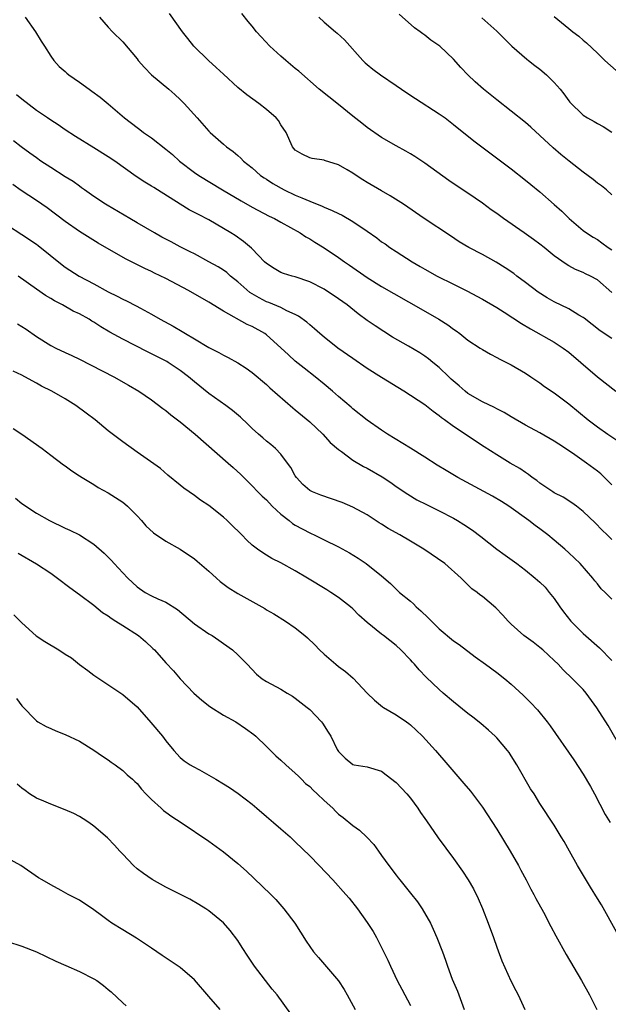
# Model space of a CAD drawing. Units: inches. Extents: x 2637000 to 2640000, y 1506000 to 1509000.
# Drawn here: x 2638839 to 2638921, y 1506598 to 1506735 of the extents above; entities that cross this region are included whole.
import ezdxf

# ---------------------------------------------------------------- set-up
doc = ezdxf.new("R2010")
doc.units = ezdxf.units.IN
doc.header["$MEASUREMENT"] = 0
doc.layers.add('LD26371506_2ft', color=110, linetype='Continuous')

msp = doc.modelspace()

# ---------------------------------------------------------------- linework, layer by layer
at = {"layer": 'LD26371506_2ft'}
for points, elevation in [([(2638839.45, 1506735), (2638840.88, 1506733), (2638841.68, 1506731.68), (2638842.15, 1506731), (2638843, 1506729.6), (2638843.42, 1506729), (2638844.17, 1506728.17), (2638845, 1506727.46), (2638845.23, 1506727.23), (2638845.51, 1506727), (2638847, 1506725.99), (2638848.32, 1506725), (2638848.73, 1506724.73), (2638849.89, 1506723.89), (2638851, 1506722.95), (2638853.27, 1506721), (2638855, 1506719.69), (2638855.4, 1506719.4), (2638855.91, 1506719), (2638857, 1506718.23), (2638859, 1506716.66), (2638859.91, 1506715.91), (2638860.91, 1506715), (2638863, 1506713.41), (2638863.58, 1506713), (2638866.86, 1506711), (2638869.46, 1506709.46), (2638871, 1506708.59), (2638873.37, 1506707.36), (2638874.12, 1506707), (2638875, 1506706.49), (2638877.66, 1506705), (2638878.47, 1506704.47), (2638879, 1506704.17), (2638879.71, 1506703.71), (2638881, 1506702.94), (2638883, 1506701.61), (2638883.85, 1506701), (2638884.54, 1506700.54), (2638887, 1506698.8), (2638889, 1506697.56), (2638894.43, 1506694.43), (2638896.96, 1506693), (2638898.21, 1506692.21), (2638899, 1506691.62), (2638899.37, 1506691.37), (2638899.86, 1506691), (2638901, 1506690.08), (2638902.69, 1506689), (2638903, 1506688.78), (2638904.12, 1506688.12), (2638905, 1506687.69), (2638905.43, 1506687.43), (2638906.35, 1506687), (2638907, 1506686.67), (2638909, 1506685.48), (2638909.75, 1506685), (2638911, 1506684.16), (2638911.66, 1506683.66), (2638913, 1506682.75), (2638915, 1506681.23), (2638917.72, 1506679), (2638919, 1506678.03), (2638920.46, 1506677), (2638921.99, 1506675.99)], 9528), ([(2638849.77, 1506735), (2638851, 1506733.61), (2638851.58, 1506733), (2638853, 1506731.57), (2638855, 1506729.22), (2638855.17, 1506729), (2638856.02, 1506728.02), (2638857, 1506727.01), (2638859.44, 1506725), (2638860.27, 1506724.27), (2638861, 1506723.59), (2638861.57, 1506723), (2638863.34, 1506721), (2638865, 1506719.15), (2638865.15, 1506719), (2638867, 1506717.35), (2638867.42, 1506717), (2638868.34, 1506716.34), (2638869, 1506715.76), (2638869.42, 1506715.42), (2638869.8, 1506715), (2638871, 1506714.05), (2638872.18, 1506713), (2638872.66, 1506712.66), (2638873, 1506712.47), (2638873.87, 1506711.87), (2638875.47, 1506711), (2638877, 1506710.26), (2638877.91, 1506709.91), (2638879, 1506709.41), (2638880.72, 1506708.72), (2638881, 1506708.57), (2638882.14, 1506708.14), (2638883, 1506707.69), (2638883.49, 1506707.49), (2638885, 1506706.61), (2638887, 1506705.26), (2638888.32, 1506704.32), (2638889, 1506703.79), (2638889.47, 1506703.47), (2638890.12, 1506703), (2638891, 1506702.41), (2638893.25, 1506701), (2638894.36, 1506700.36), (2638895, 1506699.97), (2638896.71, 1506699), (2638899, 1506697.86), (2638900.92, 1506696.92), (2638902.23, 1506696.23), (2638903, 1506695.81), (2638905, 1506694.62), (2638906.01, 1506693.99), (2638908.42, 1506692.42), (2638909.68, 1506691.68), (2638913, 1506689.8), (2638914.23, 1506689), (2638915, 1506688.42), (2638916.69, 1506687), (2638919, 1506684.99), (2638921.54, 1506683)], 9530), ([(2638921, 1506690.33), (2638919.4, 1506691.4), (2638917.15, 1506693.15), (2638917, 1506693.26), (2638916.42, 1506693.58), (2638915, 1506694.44), (2638913, 1506695.44), (2638912, 1506696), (2638910.78, 1506696.78), (2638909, 1506698.12), (2638907.81, 1506699), (2638907.36, 1506699.36), (2638906.17, 1506700.17), (2638904.92, 1506700.92), (2638903, 1506701.99), (2638901.13, 1506703), (2638899.79, 1506703.79), (2638898.58, 1506704.58), (2638894.93, 1506707), (2638892.02, 1506709), (2638890.18, 1506710.18), (2638889, 1506710.84), (2638887, 1506712.04), (2638886.39, 1506712.39), (2638885.44, 1506713), (2638885, 1506713.3), (2638884.22, 1506713.78), (2638883, 1506714.47), (2638881.07, 1506715.07), (2638881, 1506715.11), (2638879.34, 1506715.34), (2638879, 1506715.46), (2638877.96, 1506715.96), (2638877, 1506716.51), (2638876.61, 1506717), (2638875.73, 1506719), (2638875, 1506720.04), (2638874.64, 1506720.64), (2638874.33, 1506721), (2638873, 1506722.19), (2638871.93, 1506723), (2638870.24, 1506724.24), (2638869, 1506725.24), (2638867, 1506727.07), (2638866.01, 1506728.01), (2638864.91, 1506729), (2638862.91, 1506731), (2638862.06, 1506732.06), (2638861.33, 1506733), (2638859.52, 1506735.52)], 9532), ([(2638921, 1506696.7), (2638919, 1506698.46), (2638918.05, 1506699), (2638917.34, 1506699.34), (2638917, 1506699.52), (2638915.94, 1506699.94), (2638915, 1506700.43), (2638914.64, 1506700.64), (2638913, 1506701.8), (2638911.59, 1506703), (2638911, 1506703.46), (2638910.11, 1506704.11), (2638908.8, 1506705), (2638905.93, 1506707), (2638905, 1506707.69), (2638904.23, 1506708.23), (2638903, 1506709.15), (2638901, 1506710.54), (2638899.51, 1506711.51), (2638898.32, 1506712.32), (2638895, 1506714.73), (2638893.63, 1506715.63), (2638893, 1506716.01), (2638892.38, 1506716.38), (2638891, 1506717.14), (2638889, 1506718.3), (2638887, 1506719.65), (2638886.26, 1506720.26), (2638885, 1506721.25), (2638883, 1506722.88), (2638880.31, 1506725), (2638877.49, 1506727.49), (2638877, 1506727.87), (2638875.68, 1506729), (2638875, 1506729.61), (2638873.48, 1506731), (2638872.27, 1506732.27), (2638871.62, 1506733), (2638871, 1506733.77), (2638870.44, 1506734.44), (2638869.55, 1506735.55)], 9534), ([(2638880.27, 1506735), (2638881, 1506734.34), (2638882.57, 1506733), (2638882.81, 1506732.81), (2638883.85, 1506731.85), (2638886.4, 1506729), (2638886.69, 1506728.69), (2638887, 1506728.42), (2638887.78, 1506727.78), (2638888.85, 1506727), (2638891, 1506725.53), (2638892.48, 1506724.48), (2638893.69, 1506723.69), (2638897, 1506721.59), (2638897.81, 1506721), (2638899, 1506720.08), (2638901.81, 1506717.81), (2638907, 1506713.91), (2638909, 1506712.33), (2638909.73, 1506711.73), (2638911, 1506710.72), (2638913, 1506708.96), (2638914.03, 1506708.03), (2638915.09, 1506707), (2638917, 1506705.35), (2638917.46, 1506705), (2638918.4, 1506704.4), (2638919, 1506704.07), (2638919.63, 1506703.63), (2638920.49, 1506703), (2638921, 1506702.66)], 9536), ([(2638921, 1506710.3), (2638920.24, 1506711), (2638919.55, 1506711.55), (2638919, 1506711.93), (2638918.42, 1506712.42), (2638917, 1506713.45), (2638915.08, 1506715), (2638913.91, 1506715.91), (2638912.83, 1506716.83), (2638911, 1506718.58), (2638909.74, 1506719.74), (2638909, 1506720.38), (2638905, 1506723.51), (2638903.16, 1506725), (2638902.02, 1506726.02), (2638900.99, 1506727), (2638900.02, 1506728.02), (2638899, 1506729.17), (2638897.08, 1506731), (2638895.84, 1506731.84), (2638895, 1506732.5), (2638894.71, 1506732.71), (2638894.36, 1506733), (2638893.56, 1506733.56), (2638891.45, 1506735.45)], 9538), ([(2638902.94, 1506734.94), (2638905, 1506733.09), (2638906.03, 1506732.03), (2638907.11, 1506731), (2638909.18, 1506729.18), (2638909.43, 1506729), (2638910.29, 1506728.29), (2638911, 1506727.77), (2638911.91, 1506727), (2638913, 1506725.93), (2638913.82, 1506725), (2638914.34, 1506724.34), (2638915, 1506723.4), (2638915.18, 1506723.18), (2638917, 1506721.4), (2638917.63, 1506721), (2638918.53, 1506720.53), (2638919, 1506720.25), (2638919.81, 1506719.81), (2638921.01, 1506719.01)], 9540), ([(2638913, 1506735.13), (2638915, 1506733.46), (2638915.59, 1506733), (2638916.4, 1506732.4), (2638917, 1506731.84), (2638917.46, 1506731.46), (2638919, 1506730.03), (2638920.02, 1506729), (2638921.61, 1506727.61)], 9542), ([(2638921, 1506669.95), (2638919.99, 1506671), (2638919.49, 1506671.49), (2638919, 1506671.88), (2638917.5, 1506673), (2638915.86, 1506674.14), (2638914.58, 1506675), (2638913.62, 1506675.62), (2638913, 1506676.05), (2638911, 1506677.2), (2638909, 1506678.26), (2638907, 1506679.43), (2638906.04, 1506680.04), (2638905, 1506680.54), (2638904.71, 1506680.71), (2638903, 1506681.53), (2638901, 1506682.69), (2638900.61, 1506683), (2638899.76, 1506683.76), (2638898.68, 1506684.68), (2638898.32, 1506685), (2638897, 1506686.3), (2638896.12, 1506687), (2638895.51, 1506687.51), (2638895, 1506687.88), (2638894.31, 1506688.31), (2638892.75, 1506689.25), (2638890.53, 1506690.53), (2638889.29, 1506691.29), (2638888.08, 1506692.08), (2638887, 1506692.83), (2638885.75, 1506693.75), (2638884.2, 1506695), (2638883, 1506695.86), (2638881, 1506697.19), (2638879, 1506698.2), (2638877, 1506698.88), (2638876.54, 1506699), (2638875.35, 1506699.35), (2638875, 1506699.52), (2638874.04, 1506700.04), (2638873, 1506700.74), (2638872.73, 1506701), (2638871, 1506702.78), (2638870.9, 1506702.9), (2638869.8, 1506703.8), (2638868.63, 1506704.63), (2638868.05, 1506705), (2638867, 1506705.63), (2638865, 1506706.81), (2638863.55, 1506707.55), (2638863, 1506707.87), (2638862.24, 1506708.24), (2638861, 1506709), (2638857.84, 1506711), (2638857.31, 1506711.31), (2638857, 1506711.53), (2638856.07, 1506712.07), (2638854.87, 1506712.87), (2638851.89, 1506715), (2638851, 1506715.61), (2638849, 1506716.86), (2638846.43, 1506718.43), (2638845, 1506719.37), (2638844.04, 1506720.04), (2638843, 1506720.69), (2638842.56, 1506721), (2638841, 1506722.02), (2638839, 1506723.6), (2638838.24, 1506724.24)], 9526), ([(2638921, 1506662.37), (2638920.36, 1506663), (2638919.65, 1506663.65), (2638918.67, 1506664.67), (2638917, 1506666.27), (2638916.07, 1506667), (2638915.45, 1506667.45), (2638914.23, 1506668.23), (2638913, 1506668.86), (2638912.78, 1506669), (2638911, 1506670.21), (2638910.56, 1506670.56), (2638909.92, 1506671), (2638909.41, 1506671.41), (2638909, 1506671.67), (2638908.23, 1506672.23), (2638906.88, 1506673), (2638905, 1506674.12), (2638903.24, 1506675.24), (2638899, 1506678.09), (2638897.75, 1506679), (2638897.3, 1506679.3), (2638897, 1506679.57), (2638896.18, 1506680.18), (2638895, 1506681.09), (2638892.07, 1506683), (2638889, 1506684.9), (2638887, 1506686.16), (2638885, 1506687.52), (2638882.89, 1506689), (2638881, 1506690.51), (2638880.42, 1506691), (2638879.68, 1506691.68), (2638879, 1506692.22), (2638878.6, 1506692.6), (2638877.45, 1506693.45), (2638877, 1506693.67), (2638875.81, 1506694.19), (2638875, 1506694.62), (2638873.33, 1506695.33), (2638873, 1506695.44), (2638871.96, 1506695.96), (2638870.7, 1506696.7), (2638869, 1506698.19), (2638868, 1506699), (2638867.48, 1506699.48), (2638867, 1506699.82), (2638866.27, 1506700.27), (2638865, 1506701), (2638863, 1506702.08), (2638862.4, 1506702.4), (2638861, 1506703.08), (2638859.75, 1506703.75), (2638859, 1506704.12), (2638858.43, 1506704.43), (2638857.42, 1506705), (2638855, 1506706.42), (2638853.98, 1506707), (2638850.85, 1506708.85), (2638850.61, 1506709), (2638849, 1506710.09), (2638847.7, 1506711), (2638847.3, 1506711.3), (2638847, 1506711.49), (2638846.14, 1506712.14), (2638845, 1506712.83), (2638843, 1506714.1), (2638841.63, 1506715), (2638841, 1506715.45), (2638840.11, 1506716.11), (2638838.88, 1506717), (2638837.83, 1506717.83)], 9524), ([(2638921, 1506654.04), (2638920.09, 1506655), (2638919.52, 1506655.52), (2638919, 1506656.19), (2638918.63, 1506656.63), (2638918.38, 1506657), (2638916.6, 1506659), (2638915, 1506660.53), (2638914.48, 1506661), (2638913, 1506662.29), (2638912.11, 1506663), (2638911, 1506663.84), (2638910.32, 1506664.32), (2638909.46, 1506665), (2638906.7, 1506667), (2638905.66, 1506667.66), (2638904.4, 1506668.4), (2638899.59, 1506671), (2638897.95, 1506671.95), (2638896.71, 1506672.71), (2638895, 1506673.82), (2638893, 1506675.07), (2638889.83, 1506677), (2638889, 1506677.56), (2638887, 1506678.96), (2638885, 1506680.54), (2638884.76, 1506680.76), (2638883, 1506682.24), (2638882.15, 1506683), (2638881, 1506683.95), (2638879.77, 1506685), (2638878.21, 1506686.21), (2638877, 1506687.19), (2638876.03, 1506688.03), (2638875, 1506689.02), (2638873, 1506690.82), (2638872.75, 1506691), (2638871, 1506691.99), (2638870.29, 1506692.29), (2638867, 1506694.13), (2638865, 1506695.39), (2638862.14, 1506697), (2638859, 1506698.65), (2638857.42, 1506699.42), (2638857, 1506699.64), (2638856.06, 1506700.06), (2638853.4, 1506701.4), (2638849.6, 1506703.6), (2638847, 1506705.21), (2638845, 1506706.58), (2638842.51, 1506708.51), (2638841, 1506709.53), (2638838.9, 1506710.9), (2638837.74, 1506711.74)], 9522), ([(2638837, 1506706.1), (2638839, 1506704.81), (2638841, 1506703.44), (2638841.25, 1506703.25), (2638844.57, 1506700.57), (2638845, 1506700.25), (2638846.93, 1506699), (2638849, 1506697.91), (2638851, 1506696.82), (2638852.22, 1506696.22), (2638853, 1506695.79), (2638853.55, 1506695.55), (2638854.87, 1506694.87), (2638855.47, 1506694.53), (2638857, 1506693.71), (2638858.23, 1506693), (2638860.02, 1506692.02), (2638861.29, 1506691.29), (2638861.75, 1506691), (2638863, 1506690.28), (2638865, 1506689.06), (2638866.36, 1506688.36), (2638867, 1506687.99), (2638867.67, 1506687.67), (2638869, 1506686.94), (2638870.18, 1506686.18), (2638871, 1506685.6), (2638873, 1506683.92), (2638873.48, 1506683.48), (2638876.66, 1506680.66), (2638877, 1506680.41), (2638879, 1506678.71), (2638880.84, 1506677), (2638881.86, 1506675.86), (2638883, 1506674.88), (2638883.41, 1506674.59), (2638885, 1506673.4), (2638886.5, 1506672.5), (2638887, 1506672.27), (2638889.08, 1506671.08), (2638890.28, 1506670.28), (2638891, 1506669.75), (2638892.65, 1506668.65), (2638893.9, 1506667.9), (2638895.23, 1506667.23), (2638897, 1506666.37), (2638899, 1506665.31), (2638899.53, 1506665), (2638900.44, 1506664.44), (2638901.64, 1506663.64), (2638902.78, 1506662.78), (2638905.01, 1506661), (2638906.16, 1506660.16), (2638907.78, 1506659), (2638909, 1506658.09), (2638910.36, 1506657), (2638911, 1506656.41), (2638911.71, 1506655.71), (2638912.31, 1506655), (2638913, 1506654.14), (2638913.77, 1506653), (2638914.29, 1506652.29), (2638915.31, 1506651), (2638917, 1506649.28), (2638919.3, 1506647.3), (2638921, 1506645.54)], 9520), ([(2638922.67, 1506632.67), (2638920.47, 1506636.47), (2638918.93, 1506638.93), (2638917.44, 1506641), (2638917, 1506641.49), (2638915.55, 1506643), (2638914.24, 1506644.24), (2638913.52, 1506645), (2638913, 1506645.52), (2638911.39, 1506647), (2638911, 1506647.35), (2638910.07, 1506648.07), (2638908.77, 1506649), (2638907, 1506650.6), (2638906.59, 1506651), (2638905.85, 1506651.85), (2638904.87, 1506652.87), (2638903, 1506654.43), (2638902.67, 1506654.67), (2638902.26, 1506655), (2638901.52, 1506655.52), (2638901, 1506656.06), (2638900.5, 1506656.5), (2638900.06, 1506657), (2638897.8, 1506659), (2638894.86, 1506661), (2638893.71, 1506661.71), (2638893, 1506662.11), (2638891.51, 1506663), (2638889.91, 1506663.91), (2638889, 1506664.48), (2638888.66, 1506664.66), (2638887, 1506665.77), (2638885, 1506666.86), (2638883.51, 1506667.51), (2638882.04, 1506668.04), (2638880.54, 1506668.54), (2638879.38, 1506669), (2638879, 1506669.2), (2638878.03, 1506670.03), (2638877.15, 1506671), (2638877, 1506671.21), (2638876.36, 1506672.36), (2638875.9, 1506673), (2638875, 1506674.21), (2638874.25, 1506675), (2638873.58, 1506675.58), (2638873, 1506676.04), (2638872.49, 1506676.49), (2638871.88, 1506677), (2638871, 1506677.79), (2638870.39, 1506678.39), (2638869.36, 1506679.36), (2638868.29, 1506680.29), (2638867.33, 1506681), (2638865, 1506682.67), (2638863, 1506684.28), (2638862.17, 1506685), (2638861, 1506685.88), (2638859.33, 1506687), (2638859.12, 1506687.12), (2638857, 1506688.2), (2638856.45, 1506688.45), (2638853, 1506690.22), (2638851.22, 1506691.22), (2638849.96, 1506691.96), (2638849, 1506692.59), (2638848.73, 1506692.73), (2638848.32, 1506693), (2638847, 1506693.74), (2638846.14, 1506694.14), (2638844.63, 1506695), (2638843.54, 1506695.54), (2638843, 1506695.88), (2638842.29, 1506696.29), (2638841, 1506697.19), (2638838.46, 1506699)], 9518), ([(2638838.38, 1506692.38), (2638839, 1506692), (2638839.6, 1506691.6), (2638841, 1506690.61), (2638843, 1506689.35), (2638843.69, 1506689), (2638845, 1506688.38), (2638845.95, 1506687.95), (2638847, 1506687.44), (2638851.77, 1506685), (2638853.83, 1506683.83), (2638855.23, 1506683), (2638857, 1506681.79), (2638858.59, 1506680.59), (2638859, 1506680.31), (2638859.71, 1506679.71), (2638861, 1506678.72), (2638863.1, 1506677), (2638867.68, 1506673), (2638868.37, 1506672.37), (2638869.41, 1506671.41), (2638871, 1506669.85), (2638871.79, 1506669), (2638872.4, 1506668.4), (2638873, 1506667.86), (2638873.8, 1506667), (2638875, 1506665.9), (2638876.14, 1506665), (2638876.61, 1506664.61), (2638877, 1506664.37), (2638879, 1506663.29), (2638879.21, 1506663.21), (2638879.64, 1506663), (2638881, 1506662.31), (2638883, 1506661.32), (2638884.51, 1506660.51), (2638885.75, 1506659.75), (2638886.85, 1506659), (2638889, 1506657.3), (2638890.24, 1506656.24), (2638891, 1506655.46), (2638891.49, 1506655), (2638893, 1506653.79), (2638893.42, 1506653.42), (2638893.82, 1506653), (2638894.46, 1506652.46), (2638895.47, 1506651.47), (2638895.91, 1506651), (2638897, 1506649.94), (2638899, 1506648.28), (2638899.76, 1506647.76), (2638902.02, 1506646.02), (2638903.44, 1506645), (2638905, 1506643.86), (2638906.12, 1506643), (2638907, 1506642.26), (2638908.69, 1506640.69), (2638909.69, 1506639.69), (2638910.65, 1506638.65), (2638912.02, 1506637), (2638912.44, 1506636.44), (2638915.7, 1506631.7), (2638917, 1506629.73), (2638918.02, 1506628.02), (2638918.58, 1506627), (2638920.09, 1506624.09), (2638920.76, 1506623)], 9516), ([(2638921.71, 1506607.71), (2638919.56, 1506611.56), (2638919, 1506612.42), (2638918.02, 1506614.02), (2638916.23, 1506617), (2638915.1, 1506619), (2638914.36, 1506620.35), (2638913.95, 1506621), (2638913, 1506622.61), (2638911, 1506625.63), (2638910.18, 1506627), (2638909.7, 1506627.7), (2638907.79, 1506631), (2638907, 1506632.28), (2638906.71, 1506632.71), (2638906.5, 1506633), (2638905, 1506634.75), (2638904.76, 1506635), (2638903.84, 1506635.84), (2638902.77, 1506636.77), (2638901.67, 1506637.67), (2638901, 1506638.18), (2638899, 1506639.76), (2638897.55, 1506641), (2638897, 1506641.49), (2638895.21, 1506643.21), (2638894.21, 1506644.21), (2638893.55, 1506645), (2638893.28, 1506645.28), (2638893, 1506645.61), (2638891.68, 1506647), (2638891, 1506647.63), (2638889.27, 1506649), (2638889, 1506649.19), (2638887, 1506650.8), (2638885.84, 1506651.84), (2638885, 1506652.72), (2638884.69, 1506653), (2638883, 1506654.3), (2638881.95, 1506655), (2638881.36, 1506655.36), (2638878.68, 1506657), (2638877, 1506657.99), (2638875, 1506659.1), (2638873.74, 1506659.74), (2638873, 1506660.2), (2638872.49, 1506660.49), (2638871.74, 1506661), (2638871, 1506661.59), (2638870.26, 1506662.26), (2638869.55, 1506663), (2638869.27, 1506663.27), (2638868.28, 1506664.28), (2638867.54, 1506665), (2638867, 1506665.48), (2638865, 1506667.07), (2638863.83, 1506667.83), (2638863, 1506668.5), (2638861.49, 1506669.49), (2638861, 1506669.92), (2638859.29, 1506671.29), (2638858.25, 1506672.25), (2638855, 1506674.52), (2638853, 1506675.97), (2638851, 1506677.5), (2638849.16, 1506679), (2638847.94, 1506679.94), (2638846.5, 1506681), (2638845, 1506681.95), (2638843.17, 1506683), (2638841.71, 1506683.71), (2638841, 1506684.12), (2638840.41, 1506684.41), (2638839, 1506685.21), (2638837.79, 1506685.79)], 9514), ([(2638837.78, 1506677.78), (2638838.99, 1506677), (2638841.79, 1506675), (2638843, 1506674.11), (2638844.77, 1506672.77), (2638845, 1506672.63), (2638845.92, 1506671.92), (2638847, 1506671.24), (2638847.35, 1506671), (2638849, 1506669.99), (2638849.6, 1506669.6), (2638851, 1506668.83), (2638853, 1506667.56), (2638853.32, 1506667.32), (2638853.68, 1506667), (2638855, 1506665.65), (2638855.61, 1506665), (2638856.24, 1506664.24), (2638857.29, 1506663.29), (2638859, 1506662.14), (2638861, 1506661), (2638863, 1506659.66), (2638863.37, 1506659.37), (2638865, 1506657.95), (2638866.06, 1506657), (2638866.54, 1506656.54), (2638867.67, 1506655.67), (2638869, 1506654.83), (2638872.75, 1506652.75), (2638873, 1506652.59), (2638874, 1506652), (2638875.64, 1506651), (2638877, 1506650.06), (2638878.31, 1506649), (2638878.68, 1506648.68), (2638879.69, 1506647.69), (2638880.38, 1506647), (2638881, 1506646.43), (2638882.64, 1506645), (2638883, 1506644.71), (2638883.98, 1506643.98), (2638885.06, 1506643.06), (2638886.99, 1506640.99), (2638888.01, 1506640.01), (2638889.1, 1506639.1), (2638889.25, 1506639), (2638891, 1506637.98), (2638892.44, 1506637), (2638892.76, 1506636.76), (2638893, 1506636.56), (2638893.82, 1506635.82), (2638894.68, 1506635), (2638896.49, 1506633), (2638898.19, 1506631), (2638900.44, 1506628.44), (2638901.34, 1506627.34), (2638903, 1506625.12), (2638905, 1506622.07), (2638906.86, 1506619), (2638908.02, 1506617), (2638908.35, 1506616.35), (2638909.1, 1506615), (2638909.74, 1506613.74), (2638910.17, 1506613), (2638910.44, 1506612.44), (2638911.5, 1506610.5), (2638912.51, 1506608.51), (2638913.21, 1506607.21), (2638914.65, 1506604.65), (2638916.77, 1506601), (2638917.9, 1506599), (2638918.92, 1506597)], 9512), ([(2638838.1, 1506668.1), (2638839, 1506667.38), (2638839.23, 1506667.23), (2638839.53, 1506667), (2638841, 1506666.03), (2638842.81, 1506665), (2638845, 1506663.94), (2638845.67, 1506663.67), (2638846.99, 1506662.99), (2638849, 1506661.72), (2638850.44, 1506660.44), (2638851.44, 1506659.44), (2638851.82, 1506659), (2638853, 1506657.73), (2638853.71, 1506657), (2638855, 1506655.76), (2638856.13, 1506655), (2638857, 1506654.54), (2638857.87, 1506654.13), (2638859, 1506653.66), (2638860.63, 1506652.63), (2638863, 1506650.62), (2638865, 1506649.25), (2638865.44, 1506649), (2638866.38, 1506648.38), (2638867, 1506647.91), (2638868.29, 1506647), (2638869, 1506646.34), (2638869.66, 1506645.66), (2638870.32, 1506645), (2638871.62, 1506643.62), (2638872.41, 1506643), (2638873, 1506642.62), (2638875, 1506641.53), (2638875.88, 1506641), (2638876.59, 1506640.59), (2638877, 1506640.3), (2638878.67, 1506639), (2638879, 1506638.7), (2638880.65, 1506637), (2638880.8, 1506636.8), (2638881.57, 1506635.57), (2638881.96, 1506635), (2638882.83, 1506633.17), (2638883, 1506632.85), (2638883.93, 1506631.93), (2638885, 1506631.05), (2638885.2, 1506631), (2638887, 1506630.75), (2638889, 1506630.12), (2638889.64, 1506629.64), (2638891, 1506628.56), (2638892.49, 1506627), (2638893, 1506626.38), (2638894.05, 1506625), (2638894.4, 1506624.4), (2638895, 1506623.57), (2638895.22, 1506623.22), (2638896.88, 1506620.88), (2638899, 1506617.98), (2638900.23, 1506616.23), (2638901.02, 1506615.02), (2638901.76, 1506613.76), (2638902.44, 1506612.44), (2638903.04, 1506611.04), (2638903.83, 1506609), (2638904.54, 1506607), (2638905, 1506605.64), (2638905.72, 1506603.73), (2638906.97, 1506600.97), (2638907.64, 1506599.63), (2638907.97, 1506599), (2638908.91, 1506597)], 9510), ([(2638838.46, 1506660.46), (2638841, 1506658.96), (2638843, 1506657.66), (2638843.96, 1506657), (2638845.67, 1506655.67), (2638847, 1506654.71), (2638849, 1506653.21), (2638850.21, 1506652.21), (2638851, 1506651.73), (2638851.41, 1506651.41), (2638852.07, 1506651), (2638853, 1506650.38), (2638855.2, 1506649), (2638856.18, 1506648.18), (2638857.21, 1506647.21), (2638857.42, 1506647), (2638859, 1506645.22), (2638860.07, 1506644.07), (2638861, 1506642.99), (2638862.88, 1506641), (2638864, 1506640), (2638865.12, 1506639.12), (2638867, 1506637.94), (2638868.71, 1506637), (2638870.06, 1506636.06), (2638871.22, 1506635.22), (2638871.49, 1506635), (2638873, 1506633.56), (2638873.55, 1506633), (2638874.29, 1506632.29), (2638875, 1506631.68), (2638875.66, 1506631), (2638877, 1506629.86), (2638877.42, 1506629.42), (2638877.86, 1506629), (2638878.42, 1506628.42), (2638879, 1506627.99), (2638879.48, 1506627.48), (2638880.04, 1506627), (2638881, 1506626.07), (2638882.2, 1506625), (2638882.58, 1506624.58), (2638883, 1506624.17), (2638883.67, 1506623.67), (2638885, 1506622.56), (2638885.92, 1506621.92), (2638886.96, 1506620.96), (2638887.92, 1506619.92), (2638888.56, 1506619), (2638889, 1506618.42), (2638890, 1506617), (2638891, 1506615.65), (2638891.31, 1506615.31), (2638891.54, 1506615), (2638893, 1506613.17), (2638893.97, 1506611.97), (2638894.62, 1506611), (2638895.79, 1506609), (2638896.18, 1506608.18), (2638896.69, 1506607), (2638897.44, 1506605), (2638897.86, 1506603.86), (2638898.14, 1506603), (2638898.82, 1506601.18), (2638899.53, 1506599.53), (2638899.73, 1506599), (2638900.45, 1506597)], 9508), ([(2638837.88, 1506651.88), (2638838.74, 1506651), (2638839, 1506650.76), (2638840.98, 1506648.98), (2638842.16, 1506648.16), (2638844.12, 1506647), (2638845, 1506646.42), (2638845.88, 1506645.88), (2638847, 1506644.99), (2638848.16, 1506644.16), (2638849, 1506643.49), (2638853, 1506640.81), (2638855, 1506639.08), (2638856.92, 1506636.92), (2638858.52, 1506635), (2638859, 1506634.34), (2638860.13, 1506633), (2638861, 1506632.03), (2638861.55, 1506631.55), (2638862.4, 1506631), (2638862.78, 1506630.78), (2638863.68, 1506630.32), (2638865, 1506629.6), (2638865.96, 1506629), (2638867, 1506628.39), (2638867.85, 1506627.85), (2638869.04, 1506627.04), (2638871, 1506625.53), (2638871.65, 1506625), (2638873, 1506623.82), (2638873.99, 1506623), (2638875, 1506622.1), (2638876.27, 1506621), (2638877, 1506620.32), (2638879, 1506618.37), (2638880.32, 1506617), (2638882.22, 1506615), (2638884.03, 1506613), (2638884.47, 1506612.48), (2638885.65, 1506611), (2638887, 1506609.1), (2638887.82, 1506607.82), (2638888.28, 1506607), (2638889.86, 1506603.86), (2638890.21, 1506603), (2638891.17, 1506601), (2638891.81, 1506599.81), (2638893, 1506597.55)], 9506), ([(2638838.23, 1506640.23), (2638839, 1506639.24), (2638841, 1506637.14), (2638841.21, 1506637), (2638842.36, 1506636.36), (2638843, 1506636.05), (2638843.73, 1506635.73), (2638845, 1506635.25), (2638847, 1506634.31), (2638849, 1506633.07), (2638850.2, 1506632.2), (2638851, 1506631.7), (2638851.39, 1506631.39), (2638851.98, 1506631), (2638853, 1506630.25), (2638853.63, 1506629.63), (2638854.36, 1506629), (2638854.69, 1506628.69), (2638855, 1506628.43), (2638855.62, 1506627.62), (2638856.22, 1506627), (2638857, 1506626.21), (2638858.34, 1506625), (2638858.67, 1506624.67), (2638859, 1506624.41), (2638859.83, 1506623.83), (2638861.15, 1506623), (2638865, 1506620.41), (2638867, 1506618.93), (2638869, 1506617.29), (2638870.21, 1506616.21), (2638871.24, 1506615.24), (2638873.58, 1506613), (2638874.28, 1506612.28), (2638875.42, 1506611), (2638876.94, 1506609), (2638878.5, 1506606.5), (2638879, 1506605.73), (2638879.54, 1506605), (2638880.22, 1506604.23), (2638882.99, 1506600.99), (2638883.78, 1506599.78), (2638884.23, 1506599), (2638885.32, 1506597)], 9504), ([(2638876.36, 1506596.36), (2638874.5, 1506599), (2638873.79, 1506599.79), (2638871.32, 1506603), (2638870.38, 1506604.38), (2638869.62, 1506605.62), (2638869, 1506606.57), (2638867.95, 1506607.95), (2638867, 1506609.03), (2638865, 1506610.72), (2638864.58, 1506611), (2638863.61, 1506611.61), (2638862.33, 1506612.33), (2638859, 1506614.02), (2638857.08, 1506615.08), (2638855.9, 1506615.9), (2638855, 1506616.57), (2638854.5, 1506617), (2638853, 1506618.57), (2638852.59, 1506619), (2638851.85, 1506619.85), (2638850.87, 1506620.87), (2638849, 1506622.49), (2638848.29, 1506623), (2638847.51, 1506623.51), (2638847, 1506623.83), (2638846.23, 1506624.23), (2638845, 1506624.78), (2638843, 1506625.53), (2638842.03, 1506625.97), (2638841, 1506626.4), (2638840.05, 1506627), (2638839.43, 1506627.43), (2638839, 1506627.76), (2638838.33, 1506628.33)], 9502), ([(2638866.55, 1506597), (2638865, 1506598.81), (2638863, 1506601.1), (2638861, 1506602.81), (2638858.49, 1506604.49), (2638857, 1506605.52), (2638854.92, 1506606.92), (2638853, 1506608.06), (2638851.49, 1506609), (2638851, 1506609.34), (2638850.05, 1506610.05), (2638849, 1506610.86), (2638847, 1506612.18), (2638845.43, 1506613), (2638844.45, 1506613.55), (2638843, 1506614.32), (2638841.79, 1506615), (2638841.3, 1506615.3), (2638838.86, 1506617), (2638837, 1506618.04)], 9500), ([(2638837, 1506606.43), (2638839, 1506605.79), (2638841, 1506605.01), (2638842.37, 1506604.37), (2638843.71, 1506603.71), (2638845.09, 1506603.09), (2638847, 1506602.28), (2638849, 1506601.27), (2638849.42, 1506601), (2638850.34, 1506600.34), (2638851, 1506599.78), (2638851.42, 1506599.42), (2638853, 1506597.91), (2638853.47, 1506597.47)], 9498)]:
    msp.add_lwpolyline(points, dxfattribs=dict(at, elevation=elevation))

doc.saveas('drawing.dxf')
